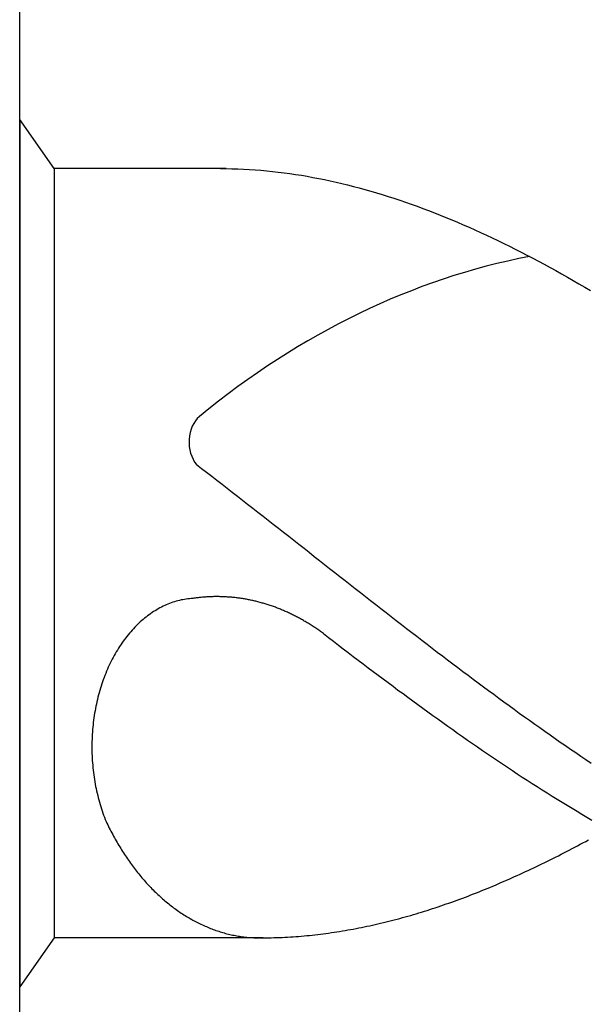
# Model space of a CAD drawing. Units: millimetres. Extents: x -218 to 376, y -196 to 225.
# Drawn here: x -194 to -191, y 83 to 87 of the extents above; entities that cross this region are included whole.
import ezdxf
from ezdxf.enums import TextEntityAlignment as Align

# ---------------------------------------------------------------- set-up
doc = ezdxf.new("R2010")
doc.units = ezdxf.units.MM
doc.layers.add('AM_0', color=7, linetype='CONTINUOUS')
doc.layers.add('AM_6', color=2, linetype='CONTINUOUS')
doc.styles.add('MAPAL_BOR', font='isocp.shx', dxfattribs={"width": 0.9})

# ---------------------------------------------------------------- blocks, each defined once
blk = doc.blocks.new('*U27')
at = {"layer": 'AM_6'}
for p, q in [((0.1534, -40.2809), (0, -40.0621)), ((0, -40.0621), (0, -43.9379)), ((0.9219, -40.2809), (0.1534, -40.2809)), ((0.1534, -40.2809), (0.1534, -43.7191)), ((0.8961, -40.2809), (0.9219, -40.2809)), ((0.9219, -40.2809), (0.9477, -40.2816)), ((0.9477, -40.2816), (0.9735, -40.2823)), ((0.9735, -40.2823), (0.9993, -40.2833)), ((0.9993, -40.2833), (1.0254, -40.2847)), ((1.0254, -40.2847), (1.0512, -40.2864)), ((1.0512, -40.2864), (1.077, -40.2885)), ((1.077, -40.2885), (1.1028, -40.2909)), ((1.1028, -40.2909), (1.1286, -40.2933)), ((1.1286, -40.2933), (1.1544, -40.2964)), ((1.1544, -40.2964), (1.1802, -40.2995)), ((1.1802, -40.2995), (1.206, -40.3032)), ((1.206, -40.3032), (1.2318, -40.307)), ((1.2318, -40.307), (1.2576, -40.3108)), ((1.2576, -40.3108), (1.2834, -40.3153)), ((1.2834, -40.3153), (1.3092, -40.3201)), ((1.3092, -40.3201), (1.3352, -40.3249)), ((1.3352, -40.3249), (1.361, -40.3301)), ((1.361, -40.3301), (1.3868, -40.3356)), ((1.3868, -40.3356), (1.4126, -40.3414)), ((1.4126, -40.3414), (1.4384, -40.3473)), ((1.4384, -40.3473), (1.4642, -40.3538)), ((1.4642, -40.3538), (1.49, -40.3603)), ((1.49, -40.3603), (1.5158, -40.3672)), ((1.5158, -40.3672), (1.5416, -40.3741)), ((1.5416, -40.3741), (1.5674, -40.3816)), ((1.5674, -40.3816), (1.5932, -40.3892)), ((1.5932, -40.3892), (1.619, -40.3968)), ((1.619, -40.3968), (1.6451, -40.405)), ((1.6451, -40.405), (1.6709, -40.4133)), ((1.6709, -40.4133), (1.6967, -40.4219)), ((1.6967, -40.4219), (1.7225, -40.4308)), ((1.7225, -40.4308), (1.7483, -40.4397)), ((1.7483, -40.4397), (1.7741, -40.449)), ((1.7741, -40.449), (1.7999, -40.4587)), ((1.7999, -40.4587), (1.8257, -40.4683)), ((1.8257, -40.4683), (1.8515, -40.4783)), ((1.8515, -40.4783), (1.8773, -40.4886)), ((1.8773, -40.4886), (1.9031, -40.4992)), ((1.9031, -40.4992), (1.9291, -40.5099)), ((1.9291, -40.5099), (1.9549, -40.5205)), ((1.9549, -40.5205), (1.9807, -40.5319)), ((1.9807, -40.5319), (2.0065, -40.5429)), ((2.0065, -40.5429), (2.0323, -40.5546)), ((2.0323, -40.5546), (2.0581, -40.5663)), ((2.0581, -40.5663), (2.0839, -40.5783)), ((2.0839, -40.5783), (2.1097, -40.5903)), ((2.1097, -40.5903), (2.1355, -40.6027)), ((2.1355, -40.6027), (2.1613, -40.6154)), ((2.1613, -40.6154), (2.1871, -40.6282)), ((2.1871, -40.6282), (2.2129, -40.6409)), ((2.2129, -40.6409), (2.2389, -40.6539)), ((2.2389, -40.6539), (2.2647, -40.6674)), ((2.2647, -40.6674), (2.2905, -40.6808)), ((2.2905, -40.6808), (2.3163, -40.6945)), ((2.3163, -40.6945), (2.3421, -40.7086)), ((2.3421, -40.7086), (2.3679, -40.7224)), ((2.3679, -40.7224), (2.3937, -40.7368)), ((2.3937, -40.7368), (2.4195, -40.7512)), ((2.4195, -40.7512), (2.4453, -40.7657)), ((2.4453, -40.7657), (2.4711, -40.7805)), ((2.4711, -40.7805), (2.4969, -40.7953)), ((2.4969, -40.7953), (2.523, -40.8104)), ((2.523, -40.8104), (2.5488, -40.8255)), ((0.7888, -41.6032), (0.8117, -41.6208)), ((0.8117, -41.6208), (0.8346, -41.6383)), ((0.8346, -41.6383), (0.8575, -41.6562)), ((0.8575, -41.6562), (0.8805, -41.6737)), ((0.8805, -41.6737), (0.9034, -41.6916)), ((0.9034, -41.6916), (0.9263, -41.7091)), ((0.9263, -41.7091), (0.9492, -41.727)), ((0.9492, -41.727), (0.9718, -41.7449)), ((0.9718, -41.7449), (0.9947, -41.7628)), ((0.9947, -41.7628), (1.0177, -41.7806)), ((1.0177, -41.7806), (1.0406, -41.7985)), ((1.0406, -41.7985), (1.0635, -41.8164)), ((1.0635, -41.8164), (1.0864, -41.8343)), ((1.0864, -41.8343), (1.1093, -41.8522)), ((1.1093, -41.8522), (1.1322, -41.87)), ((1.1322, -41.87), (1.1551, -41.8879)), ((1.1551, -41.8879), (1.178, -41.9061)), ((1.178, -41.9061), (1.2009, -41.924)), ((1.2009, -41.924), (1.2238, -41.9419)), ((1.2238, -41.9419), (1.2465, -41.9601)), ((1.2465, -41.9601), (1.2694, -41.978)), ((1.2694, -41.978), (1.2923, -41.9959)), ((1.2923, -41.9959), (1.3152, -42.0141)), ((1.3152, -42.0141), (1.3381, -42.032)), ((1.3381, -42.032), (1.361, -42.0499)), ((1.361, -42.0499), (1.3839, -42.0681)), ((1.3839, -42.0681), (1.4068, -42.086)), ((1.4068, -42.086), (1.4297, -42.1038)), ((1.4297, -42.1038), (1.4526, -42.1217)), ((1.4526, -42.1217), (1.4755, -42.1399)), ((1.4755, -42.1399), (1.4985, -42.1578)), ((0.778, -42.2011), (0.7734, -42.2018)), ((0.7828, -42.2004), (0.778, -42.2011)), ((0.7874, -42.1998), (0.7828, -42.2004)), ((0.792, -42.1994), (0.7874, -42.1998)), ((0.7968, -42.1987), (0.792, -42.1994)), ((0.8014, -42.198), (0.7968, -42.1987)), ((0.8062, -42.1977), (0.8014, -42.198)), ((0.8108, -42.1974), (0.8062, -42.1977)), ((0.8156, -42.1967), (0.8108, -42.1974)), ((0.8202, -42.1963), (0.8156, -42.1967)), ((0.825, -42.196), (0.8202, -42.1963)), ((0.8296, -42.1956), (0.825, -42.196)), ((0.8344, -42.1953), (0.8296, -42.1956)), ((0.839, -42.1949), (0.8344, -42.1953)), ((0.8438, -42.1949), (0.839, -42.1949)), ((0.8484, -42.1946), (0.8438, -42.1949)), ((0.853, -42.1946), (0.8484, -42.1946)), ((0.8578, -42.1943), (0.853, -42.1946)), ((0.8624, -42.1943), (0.8578, -42.1943)), ((0.8672, -42.1939), (0.8624, -42.1943)), ((0.8718, -42.1939), (0.8672, -42.1939)), ((0.8766, -42.1939), (0.8718, -42.1939)), ((0.8812, -42.1939), (0.8766, -42.1939)), ((0.886, -42.1939), (0.8812, -42.1939)), ((0.8908, -42.1939), (0.886, -42.1939)), ((0.8954, -42.1943), (0.8908, -42.1939)), ((0.9002, -42.1943), (0.8954, -42.1943)), ((0.9048, -42.1943), (0.9002, -42.1943)), ((0.9094, -42.1946), (0.9048, -42.1943)), ((0.9142, -42.1946), (0.9094, -42.1946)), ((0.9188, -42.1949), (0.9142, -42.1946)), ((0.9236, -42.1953), (0.9188, -42.1949)), ((0.9282, -42.1956), (0.9236, -42.1953)), ((0.933, -42.196), (0.9282, -42.1956)), ((0.9376, -42.1963), (0.933, -42.196)), ((0.9424, -42.1967), (0.9376, -42.1963)), ((0.947, -42.197), (0.9424, -42.1967)), ((0.9518, -42.1974), (0.947, -42.197)), ((0.9564, -42.198), (0.9518, -42.1974)), ((0.9612, -42.1984), (0.9564, -42.198)), ((0.9658, -42.1991), (0.9612, -42.1984)), ((0.9706, -42.1994), (0.9658, -42.1991)), ((0.9752, -42.2001), (0.9706, -42.1994)), ((0.9798, -42.2008), (0.9752, -42.2001)), ((0.9846, -42.2015), (0.9798, -42.2008)), ((1.4985, -42.1578), (1.5211, -42.1757)), ((1.5211, -42.1757), (1.544, -42.1936)), ((1.544, -42.1936), (1.5669, -42.2114)), ((0.6258, -42.2445), (0.6188, -42.2486)), ((0.6331, -42.241), (0.6258, -42.2445)), ((0.6401, -42.2372), (0.6331, -42.241)), ((0.6473, -42.2338), (0.6401, -42.2372)), ((0.6545, -42.2307), (0.6473, -42.2338)), ((0.6618, -42.2276), (0.6545, -42.2307)), ((0.669, -42.2249), (0.6618, -42.2276)), ((0.6762, -42.2221), (0.669, -42.2249)), ((0.6837, -42.2194), (0.6762, -42.2221)), ((0.6909, -42.217), (0.6837, -42.2194)), ((0.6984, -42.2149), (0.6909, -42.217)), ((0.7059, -42.2128), (0.6984, -42.2149)), ((0.7134, -42.2108), (0.7059, -42.2128)), ((0.7206, -42.209), (0.7134, -42.2108)), ((0.7283, -42.2077), (0.7206, -42.209)), ((0.7358, -42.2063), (0.7283, -42.2077)), ((0.7433, -42.2049), (0.7358, -42.2063)), ((0.7507, -42.2039), (0.7433, -42.2049)), ((0.7582, -42.2032), (0.7507, -42.2039)), ((0.7657, -42.2022), (0.7582, -42.2032)), ((0.7734, -42.2018), (0.7657, -42.2022)), ((0.9892, -42.2022), (0.9846, -42.2015)), ((0.994, -42.2029), (0.9892, -42.2022)), ((0.9986, -42.2035), (0.994, -42.2029)), ((1.0032, -42.2042), (0.9986, -42.2035)), ((1.008, -42.2053), (1.0032, -42.2042)), ((1.0126, -42.2059), (1.008, -42.2053)), ((1.0172, -42.207), (1.0126, -42.2059)), ((1.022, -42.2077), (1.0172, -42.207)), ((1.0266, -42.2087), (1.022, -42.2077)), ((1.0312, -42.2097), (1.0266, -42.2087)), ((1.036, -42.2108), (1.0312, -42.2097)), ((1.0406, -42.2118), (1.036, -42.2108)), ((1.0451, -42.2128), (1.0406, -42.2118)), ((1.0497, -42.2139), (1.0451, -42.2128)), ((1.0545, -42.2149), (1.0497, -42.2139)), ((1.0591, -42.2163), (1.0545, -42.2149)), ((1.0637, -42.2173), (1.0591, -42.2163)), ((1.0683, -42.2183), (1.0637, -42.2173)), ((1.0729, -42.2197), (1.0683, -42.2183)), ((1.0775, -42.2211), (1.0729, -42.2197)), ((1.0823, -42.2225), (1.0775, -42.2211)), ((1.0869, -42.2235), (1.0823, -42.2225)), ((1.0914, -42.2249), (1.0869, -42.2235)), ((1.096, -42.2262), (1.0914, -42.2249)), ((1.1006, -42.2276), (1.096, -42.2262)), ((1.1052, -42.2293), (1.1006, -42.2276)), ((1.1098, -42.2307), (1.1052, -42.2293)), ((1.1143, -42.2321), (1.1098, -42.2307)), ((1.1189, -42.2338), (1.1143, -42.2321)), ((1.1235, -42.2352), (1.1189, -42.2338)), ((1.1281, -42.2369), (1.1235, -42.2352)), ((1.1327, -42.2386), (1.1281, -42.2369)), ((1.1373, -42.24), (1.1327, -42.2386)), ((1.1416, -42.2417), (1.1373, -42.24)), ((1.1462, -42.2434), (1.1416, -42.2417)), ((1.1508, -42.2451), (1.1462, -42.2434)), ((1.1553, -42.2469), (1.1508, -42.2451)), ((1.5669, -42.2114), (1.5898, -42.2293)), ((1.5898, -42.2293), (1.6127, -42.2472)), ((0.5643, -42.285), (0.5576, -42.2902)), ((0.5709, -42.2799), (0.5643, -42.285)), ((0.5776, -42.2751), (0.5709, -42.2799)), ((0.5844, -42.2702), (0.5776, -42.2751)), ((0.5911, -42.2654), (0.5844, -42.2702)), ((0.5981, -42.261), (0.5911, -42.2654)), ((0.6049, -42.2568), (0.5981, -42.261)), ((0.6118, -42.2524), (0.6049, -42.2568)), ((0.6188, -42.2486), (0.6118, -42.2524)), ((1.1599, -42.2489), (1.1553, -42.2469)), ((1.1643, -42.2506), (1.1599, -42.2489)), ((1.1688, -42.2524), (1.1643, -42.2506)), ((1.1734, -42.2544), (1.1688, -42.2524)), ((1.178, -42.2561), (1.1734, -42.2544)), ((1.1823, -42.2582), (1.178, -42.2561)), ((1.1869, -42.2603), (1.1823, -42.2582)), ((1.1913, -42.2623), (1.1869, -42.2603)), ((1.1958, -42.2641), (1.1913, -42.2623)), ((1.2004, -42.2661), (1.1958, -42.2641)), ((1.2048, -42.2682), (1.2004, -42.2661)), ((1.2093, -42.2706), (1.2048, -42.2682)), ((1.2137, -42.2726), (1.2093, -42.2706)), ((1.218, -42.2747), (1.2137, -42.2726)), ((1.2226, -42.2771), (1.218, -42.2747)), ((1.2269, -42.2792), (1.2226, -42.2771)), ((1.2315, -42.2816), (1.2269, -42.2792)), ((1.2359, -42.2837), (1.2315, -42.2816)), ((1.2402, -42.2861), (1.2359, -42.2837)), ((1.2446, -42.2885), (1.2402, -42.2861)), ((1.2491, -42.2909), (1.2446, -42.2885)), ((1.6127, -42.2472), (1.6357, -42.2651)), ((1.6357, -42.2651), (1.6586, -42.2826)), ((1.6586, -42.2826), (1.6815, -42.3005)), ((0.5135, -42.3311), (0.5074, -42.3376)), ((0.5195, -42.3249), (0.5135, -42.3311)), ((0.5258, -42.3187), (0.5195, -42.3249)), ((0.532, -42.3129), (0.5258, -42.3187)), ((0.5383, -42.307), (0.532, -42.3129)), ((0.5448, -42.3012), (0.5383, -42.307)), ((0.5511, -42.2957), (0.5448, -42.3012)), ((0.5576, -42.2902), (0.5511, -42.2957)), ((1.2535, -42.2933), (1.2491, -42.2909)), ((1.2578, -42.2957), (1.2535, -42.2933)), ((1.2622, -42.2981), (1.2578, -42.2957)), ((1.2665, -42.3005), (1.2622, -42.2981)), ((1.2708, -42.3029), (1.2665, -42.3005)), ((1.2752, -42.3057), (1.2708, -42.3029)), ((1.2795, -42.3081), (1.2752, -42.3057)), ((1.2839, -42.3108), (1.2795, -42.3081)), ((1.2882, -42.3132), (1.2839, -42.3108)), ((1.2925, -42.316), (1.2882, -42.3132)), ((1.2969, -42.3187), (1.2925, -42.316)), ((1.301, -42.3215), (1.2969, -42.3187)), ((1.3053, -42.3242), (1.301, -42.3215)), ((1.3097, -42.327), (1.3053, -42.3242)), ((1.314, -42.3297), (1.3097, -42.327)), ((1.3181, -42.3325), (1.314, -42.3297)), ((1.3224, -42.3356), (1.3181, -42.3325)), ((1.6815, -42.3005), (1.7044, -42.3184)), ((1.7044, -42.3184), (1.7273, -42.3359)), ((0.4783, -42.3717), (0.4727, -42.3789)), ((0.484, -42.3644), (0.4783, -42.3717)), ((0.4898, -42.3576), (0.484, -42.3644)), ((0.4956, -42.3507), (0.4898, -42.3576)), ((0.5014, -42.3442), (0.4956, -42.3507)), ((0.5074, -42.3376), (0.5014, -42.3442)), ((1.3268, -42.3383), (1.3224, -42.3356)), ((1.3309, -42.3411), (1.3268, -42.3383)), ((1.3352, -42.3442), (1.3309, -42.3411)), ((1.3393, -42.3469), (1.3352, -42.3442)), ((1.3434, -42.35), (1.3393, -42.3469)), ((1.3478, -42.3531), (1.3434, -42.35)), ((1.3519, -42.3562), (1.3478, -42.3531)), ((1.3559, -42.3593), (1.3519, -42.3562)), ((1.3559, -42.3593), (1.3781, -42.3761)), ((1.3781, -42.3761), (1.4006, -42.3933)), ((1.7273, -42.3359), (1.7502, -42.3538)), ((1.7502, -42.3538), (1.7729, -42.3713)), ((1.7729, -42.3713), (1.7958, -42.3889)), ((0.4462, -42.4167), (0.4411, -42.4246)), ((0.4513, -42.4088), (0.4462, -42.4167)), ((0.4566, -42.4012), (0.4513, -42.4088)), ((0.4619, -42.3937), (0.4566, -42.4012)), ((0.4672, -42.3861), (0.4619, -42.3937)), ((0.4727, -42.3789), (0.4672, -42.3861)), ((1.4006, -42.3933), (1.4227, -42.4102)), ((1.4227, -42.4102), (1.4449, -42.4274)), ((1.7958, -42.3889), (1.8187, -42.4064)), ((1.8187, -42.4064), (1.8416, -42.4239)), ((0.4218, -42.4573), (0.417, -42.4659)), ((0.4264, -42.449), (0.4218, -42.4573)), ((0.4312, -42.4408), (0.4264, -42.449)), ((0.4361, -42.4325), (0.4312, -42.4408)), ((0.4411, -42.4246), (0.4361, -42.4325)), ((1.4449, -42.4274), (1.4671, -42.4442)), ((1.4671, -42.4442), (1.4893, -42.4611)), ((1.4893, -42.4611), (1.5115, -42.4779)), ((1.8416, -42.4239), (1.8645, -42.4415)), ((1.8645, -42.4415), (1.8874, -42.459)), ((1.8874, -42.459), (1.9103, -42.4762)), ((0.3997, -42.5006), (0.3956, -42.5095)), ((0.404, -42.4917), (0.3997, -42.5006)), ((0.4083, -42.4831), (0.404, -42.4917)), ((0.4127, -42.4741), (0.4083, -42.4831)), ((0.417, -42.4659), (0.4127, -42.4741)), ((1.5115, -42.4779), (1.5337, -42.4948)), ((1.5337, -42.4948), (1.5558, -42.5116)), ((1.9103, -42.4762), (1.9332, -42.4937)), ((1.9332, -42.4937), (1.9561, -42.5109)), ((0.3801, -42.5463), (0.3767, -42.5556)), ((0.384, -42.537), (0.3801, -42.5463)), ((0.3878, -42.5278), (0.384, -42.537)), ((0.3917, -42.5185), (0.3878, -42.5278)), ((0.3956, -42.5095), (0.3917, -42.5185)), ((1.5558, -42.5116), (1.578, -42.5285)), ((1.578, -42.5285), (1.6002, -42.545)), ((1.6002, -42.545), (1.6224, -42.5618)), ((1.9561, -42.5109), (1.979, -42.5281)), ((1.979, -42.5281), (2.0019, -42.5453)), ((2.0019, -42.5453), (2.0248, -42.5625)), ((0.3635, -42.5938), (0.3604, -42.6037)), ((0.3666, -42.5842), (0.3635, -42.5938)), ((0.3698, -42.5745), (0.3666, -42.5842)), ((0.3731, -42.5652), (0.3698, -42.5745)), ((0.3767, -42.5556), (0.3731, -42.5652)), ((1.6224, -42.5618), (1.6446, -42.5783)), ((1.6446, -42.5783), (1.6668, -42.5948)), ((1.6668, -42.5948), (1.6889, -42.6113)), ((2.0248, -42.5625), (2.0475, -42.5797)), ((2.0475, -42.5797), (2.0704, -42.5965)), ((2.0704, -42.5965), (2.0933, -42.6137)), ((0.3519, -42.6333), (0.3493, -42.6433)), ((0.3546, -42.6233), (0.3519, -42.6333)), ((0.3575, -42.6134), (0.3546, -42.6233)), ((0.3604, -42.6037), (0.3575, -42.6134)), ((1.6889, -42.6113), (1.7114, -42.6275)), ((1.7114, -42.6275), (1.7335, -42.644)), ((2.0933, -42.6137), (2.1162, -42.6306)), ((2.1162, -42.6306), (2.1391, -42.6474)), ((0.3401, -42.6839), (0.3382, -42.6942)), ((0.3423, -42.6739), (0.3401, -42.6839)), ((0.3444, -42.6636), (0.3423, -42.6739)), ((0.3468, -42.6536), (0.3444, -42.6636)), ((0.3493, -42.6433), (0.3468, -42.6536)), ((1.7335, -42.644), (1.7557, -42.6601)), ((1.7557, -42.6601), (1.7779, -42.6766)), ((1.7779, -42.6766), (1.8001, -42.6928)), ((2.1391, -42.6474), (2.162, -42.6639)), ((2.162, -42.6639), (2.1849, -42.6808)), ((2.1849, -42.6808), (2.2078, -42.6973)), ((0.3329, -42.7255), (0.3314, -42.7358)), ((0.3346, -42.7151), (0.3329, -42.7255)), ((0.3362, -42.7045), (0.3346, -42.7151)), ((0.3382, -42.6942), (0.3362, -42.7045)), ((1.8001, -42.6928), (1.8223, -42.7086)), ((1.8223, -42.7086), (1.8445, -42.7248)), ((1.8445, -42.7248), (1.8666, -42.7406)), ((2.2078, -42.6973), (2.2307, -42.7141)), ((2.2307, -42.7141), (2.2537, -42.7306)), ((0.3273, -42.7674), (0.3264, -42.7777)), ((0.3285, -42.7567), (0.3273, -42.7674)), ((0.33, -42.7464), (0.3285, -42.7567)), ((0.3314, -42.7358), (0.33, -42.7464)), ((1.8666, -42.7406), (1.8888, -42.7567)), ((1.8888, -42.7567), (1.911, -42.7726)), ((1.911, -42.7726), (1.9332, -42.7884)), ((2.2537, -42.7306), (2.2766, -42.7468)), ((2.2766, -42.7468), (2.2995, -42.7633)), ((2.2995, -42.7633), (2.3221, -42.7794)), ((0.3239, -42.8097), (0.3232, -42.8204)), ((0.3247, -42.799), (0.3239, -42.8097)), ((0.3254, -42.7884), (0.3247, -42.799)), ((0.3264, -42.7777), (0.3254, -42.7884)), ((1.9332, -42.7884), (1.9554, -42.8039)), ((1.9554, -42.8039), (1.9776, -42.8193)), ((2.3221, -42.7794), (2.345, -42.7956)), ((2.345, -42.7956), (2.3679, -42.8118)), ((2.3679, -42.8118), (2.3909, -42.8279)), ((0.3225, -42.8417), (0.3223, -42.8523)), ((0.3223, -42.8523), (0.3223, -42.863)), ((0.323, -42.831), (0.3225, -42.8417)), ((0.3232, -42.8204), (0.323, -42.831)), ((1.9776, -42.8193), (1.9997, -42.8351)), ((1.9997, -42.8351), (2.0219, -42.8506)), ((2.0219, -42.8506), (2.0444, -42.8657)), ((2.3909, -42.8279), (2.4138, -42.8437)), ((2.4138, -42.8437), (2.4367, -42.8599)), ((2.4367, -42.8599), (2.4596, -42.8754)), ((0.3223, -42.863), (0.3223, -42.8736)), ((0.3223, -42.8736), (0.3225, -42.8843)), ((0.3225, -42.8843), (0.3227, -42.895)), ((0.3227, -42.895), (0.323, -42.9056)), ((2.0444, -42.8657), (2.0665, -42.8812)), ((2.0665, -42.8812), (2.0887, -42.8963)), ((2.0887, -42.8963), (2.1109, -42.9115)), ((2.4596, -42.8754), (2.4825, -42.8912)), ((2.4825, -42.8912), (2.5054, -42.9067)), ((0.323, -42.9056), (0.3237, -42.9163)), ((0.3237, -42.9163), (0.3242, -42.9269)), ((0.3242, -42.9269), (0.3249, -42.9373)), ((0.3249, -42.9373), (0.3259, -42.9479)), ((0.3259, -42.9479), (0.3268, -42.9586)), ((2.1109, -42.9115), (2.1331, -42.9263)), ((2.1331, -42.9263), (2.1553, -42.9414)), ((2.1553, -42.9414), (2.1775, -42.9562)), ((2.5054, -42.9067), (2.5283, -42.9225)), ((2.5283, -42.9225), (2.5512, -42.9376)), ((0.3268, -42.9586), (0.328, -42.9692)), ((0.328, -42.9692), (0.3292, -42.9795)), ((0.3292, -42.9795), (0.3307, -42.9902)), ((0.3307, -42.9902), (0.3321, -43.0005)), ((2.1775, -42.9562), (2.1996, -42.9709)), ((2.1996, -42.9709), (2.2218, -42.9854)), ((2.2218, -42.9854), (2.244, -43.0002)), ((0.3321, -43.0005), (0.3336, -43.0108)), ((0.3336, -43.0108), (0.3353, -43.0215)), ((0.3353, -43.0215), (0.3372, -43.0318)), ((0.3372, -43.0318), (0.3391, -43.0421)), ((2.244, -43.0002), (2.2662, -43.0146)), ((2.2662, -43.0146), (2.2884, -43.0291)), ((2.2884, -43.0291), (2.3106, -43.0431)), ((0.3391, -43.0421), (0.3413, -43.0521)), ((0.3413, -43.0521), (0.3435, -43.0624)), ((0.3435, -43.0624), (0.3456, -43.0727)), ((0.3456, -43.0727), (0.3481, -43.0827)), ((2.3106, -43.0431), (2.3327, -43.0572)), ((2.3327, -43.0572), (2.3549, -43.0713)), ((2.3549, -43.0713), (2.3773, -43.0854)), ((0.3481, -43.0827), (0.3507, -43.0927)), ((0.3507, -43.0927), (0.3534, -43.1026)), ((0.3534, -43.1026), (0.356, -43.1126)), ((0.356, -43.1126), (0.3589, -43.1226)), ((0.3589, -43.1226), (0.3618, -43.1322)), ((2.3773, -43.0854), (2.3995, -43.0992)), ((2.3995, -43.0992), (2.4217, -43.1129)), ((2.4217, -43.1129), (2.4439, -43.1267)), ((0.3618, -43.1322), (0.3649, -43.1422)), ((0.3649, -43.1422), (0.3681, -43.1518)), ((0.3681, -43.1518), (0.3714, -43.1614)), ((0.3714, -43.1614), (0.3748, -43.1707)), ((2.4439, -43.1267), (2.4661, -43.1401)), ((2.4661, -43.1401), (2.4883, -43.1535)), ((2.4883, -43.1535), (2.5104, -43.1666)), ((2.5104, -43.1666), (2.5326, -43.18)), ((0.3748, -43.1707), (0.3784, -43.1803)), ((0.3784, -43.1803), (0.3821, -43.1896)), ((0.3821, -43.1896), (0.3857, -43.1989)), ((0.3857, -43.1989), (0.3893, -43.2061)), ((0.3893, -43.2061), (0.3929, -43.2137)), ((2.5326, -43.18), (2.5548, -43.1931)), ((0.3929, -43.2137), (0.3965, -43.2209)), ((0.3965, -43.2209), (0.4001, -43.2281)), ((0.4001, -43.2281), (0.4038, -43.2357)), ((0.4038, -43.2357), (0.4074, -43.2429)), ((0.4074, -43.2429), (0.4112, -43.2501)), ((0.4112, -43.2501), (0.4151, -43.257)), ((0.4151, -43.257), (0.4187, -43.2642)), ((0.4187, -43.2642), (0.4228, -43.2714)), ((0.4228, -43.2714), (0.4267, -43.2783)), ((0.4267, -43.2783), (0.4305, -43.2852)), ((0.4305, -43.2852), (0.4346, -43.2921)), ((0.4346, -43.2921), (0.4385, -43.299)), ((0.4385, -43.299), (0.4426, -43.3058)), ((2.4904, -43.3072), (2.5027, -43.3007)), ((2.5027, -43.3007), (2.515, -43.2941)), ((2.515, -43.2941), (2.5271, -43.2876)), ((2.5271, -43.2876), (2.5394, -43.2807)), ((0.4426, -43.3058), (0.4467, -43.3127)), ((0.4467, -43.3127), (0.4508, -43.3196)), ((0.4508, -43.3196), (0.4551, -43.3261)), ((0.4551, -43.3261), (0.4592, -43.333)), ((0.4592, -43.333), (0.4636, -43.3395)), ((0.4636, -43.3395), (0.4677, -43.3461)), ((2.4051, -43.3519), (2.4171, -43.3454)), ((2.4171, -43.3454), (2.4294, -43.3392)), ((2.4294, -43.3392), (2.4417, -43.333)), ((2.4417, -43.333), (2.4538, -43.3265)), ((2.4538, -43.3265), (2.4661, -43.3203)), ((2.4661, -43.3203), (2.4784, -43.3137)), ((2.4784, -43.3137), (2.4904, -43.3072)), ((0.4677, -43.3461), (0.472, -43.3526)), ((0.472, -43.3526), (0.4763, -43.3591)), ((0.4763, -43.3591), (0.4807, -43.3657)), ((0.4807, -43.3657), (0.4853, -43.3718)), ((0.4853, -43.3718), (0.4896, -43.3784)), ((0.4896, -43.3784), (0.4942, -43.3846)), ((0.4942, -43.3846), (0.4988, -43.3908)), ((2.3195, -43.3942), (2.3318, -43.3883)), ((2.3318, -43.3883), (2.3441, -43.3822)), ((2.3441, -43.3822), (2.3561, -43.3763)), ((2.3561, -43.3763), (2.3684, -43.3701)), ((2.3684, -43.3701), (2.3807, -43.3639)), ((2.3807, -43.3639), (2.3928, -43.3581)), ((2.3928, -43.3581), (2.4051, -43.3519)), ((0.4988, -43.3908), (0.5031, -43.3969)), ((0.5031, -43.3969), (0.5077, -43.4031)), ((0.5077, -43.4031), (0.5125, -43.4093)), ((0.5125, -43.4093), (0.5171, -43.4152)), ((0.5171, -43.4152), (0.5217, -43.4214)), ((0.5217, -43.4214), (0.5265, -43.4272)), ((0.5265, -43.4272), (0.5313, -43.433)), ((0.5313, -43.433), (0.5361, -43.4389)), ((2.2341, -43.4344), (2.2464, -43.4289)), ((2.2464, -43.4289), (2.2585, -43.4231)), ((2.2585, -43.4231), (2.2708, -43.4176)), ((2.2708, -43.4176), (2.2828, -43.4117)), ((2.2828, -43.4117), (2.2951, -43.4059)), ((2.2951, -43.4059), (2.3074, -43.4)), ((2.3074, -43.4), (2.3195, -43.3942)), ((0.5361, -43.4389), (0.5407, -43.4447)), ((0.5407, -43.4447), (0.5458, -43.4506)), ((0.5458, -43.4506), (0.5506, -43.4561)), ((0.5506, -43.4561), (0.5554, -43.4616)), ((0.5554, -43.4616), (0.5605, -43.4674)), ((0.5605, -43.4674), (0.5653, -43.4729)), ((0.5653, -43.4729), (0.5704, -43.4784)), ((2.1365, -43.4777), (2.1485, -43.4722)), ((2.1485, -43.4722), (2.1608, -43.4671)), ((2.1608, -43.4671), (2.1731, -43.4619)), ((2.1731, -43.4619), (2.1852, -43.4564)), ((2.1852, -43.4564), (2.1975, -43.4509)), ((2.1975, -43.4509), (2.2098, -43.4454)), ((2.2098, -43.4454), (2.2218, -43.4399)), ((2.2218, -43.4399), (2.2341, -43.4344)), ((0.5704, -43.4784), (0.5754, -43.4836)), ((0.5754, -43.4836), (0.5805, -43.4891)), ((0.5805, -43.4891), (0.5856, -43.4942)), ((0.5856, -43.4942), (0.5906, -43.4997)), ((0.5906, -43.4997), (0.5959, -43.5049)), ((0.5959, -43.5049), (0.601, -43.5101)), ((0.601, -43.5101), (0.6063, -43.5149)), ((0.6063, -43.5149), (0.6114, -43.52)), ((0.6114, -43.52), (0.6167, -43.5252)), ((2.0265, -43.5224), (2.0388, -43.5176)), ((2.0388, -43.5176), (2.0509, -43.5128)), ((2.0509, -43.5128), (2.0632, -43.508)), ((2.0632, -43.508), (2.0755, -43.5032)), ((2.0755, -43.5032), (2.0875, -43.498)), ((2.0875, -43.498), (2.0998, -43.4932)), ((2.0998, -43.4932), (2.1121, -43.4881)), ((2.1121, -43.4881), (2.1242, -43.4829)), ((2.1242, -43.4829), (2.1365, -43.4777)), ((0.6167, -43.5252), (0.622, -43.53)), ((0.622, -43.53), (0.6273, -43.5348)), ((0.6273, -43.5348), (0.6326, -43.5396)), ((0.6326, -43.5396), (0.6379, -43.5444)), ((0.6379, -43.5444), (0.6434, -43.5489)), ((0.6434, -43.5489), (0.6487, -43.5537)), ((0.6487, -43.5537), (0.6543, -43.5582)), ((0.6543, -43.5582), (0.6596, -43.5627)), ((0.6596, -43.5627), (0.6651, -43.5671)), ((1.9045, -43.5675), (1.9166, -43.5633)), ((1.9166, -43.5633), (1.9289, -43.5589)), ((1.9289, -43.5589), (1.9412, -43.5548)), ((1.9412, -43.5548), (1.9532, -43.5503)), ((1.9532, -43.5503), (1.9655, -43.5458)), ((1.9655, -43.5458), (1.9778, -43.5413)), ((1.9778, -43.5413), (1.9899, -43.5365)), ((1.9899, -43.5365), (2.0022, -43.5321)), ((2.0022, -43.5321), (2.0142, -43.5272)), ((2.0142, -43.5272), (2.0265, -43.5224)), ((0.6651, -43.5671), (0.6707, -43.5716)), ((0.6707, -43.5716), (0.6762, -43.5757)), ((0.6762, -43.5757), (0.6818, -43.5802)), ((0.6818, -43.5802), (0.6873, -43.5843)), ((0.6873, -43.5843), (0.6929, -43.5884)), ((0.6929, -43.5884), (0.6986, -43.5926)), ((0.6986, -43.5926), (0.7042, -43.5964)), ((0.7042, -43.5964), (0.71, -43.6005)), ((0.71, -43.6005), (0.7155, -43.6043)), ((0.7155, -43.6043), (0.7213, -43.608)), ((0.7213, -43.608), (0.7271, -43.6118)), ((1.7702, -43.6111), (1.7823, -43.6074)), ((1.7823, -43.6074), (1.7946, -43.6036)), ((1.7946, -43.6036), (1.8069, -43.5998)), ((1.8069, -43.5998), (1.8189, -43.596)), ((1.8189, -43.596), (1.8312, -43.5922)), ((1.8312, -43.5922), (1.8435, -43.5881)), ((1.8435, -43.5881), (1.8556, -43.5843)), ((1.8556, -43.5843), (1.8679, -43.5802)), ((1.8679, -43.5802), (1.8799, -43.5761)), ((1.8799, -43.5761), (1.8922, -43.5719)), ((1.8922, -43.5719), (1.9045, -43.5675)), ((0.7271, -43.6118), (0.7329, -43.6156)), ((0.7329, -43.6156), (0.7387, -43.6194)), ((0.7387, -43.6194), (0.7445, -43.6228)), ((0.7445, -43.6228), (0.7502, -43.6266)), ((0.7502, -43.6266), (0.756, -43.6301)), ((0.756, -43.6301), (0.7618, -43.6331)), ((0.7618, -43.6331), (0.7679, -43.6366)), ((0.7679, -43.6366), (0.7736, -43.64)), ((0.7736, -43.64), (0.7794, -43.6431)), ((0.7794, -43.6431), (0.7855, -43.6462)), ((0.7855, -43.6462), (0.7915, -43.6493)), ((0.7915, -43.6493), (0.7973, -43.6524)), ((0.7973, -43.6524), (0.8033, -43.6551)), ((1.5992, -43.6565), (1.6113, -43.6534)), ((1.6113, -43.6534), (1.6236, -43.6507)), ((1.6236, -43.6507), (1.6359, -43.6476)), ((1.6359, -43.6476), (1.648, -43.6445)), ((1.648, -43.6445), (1.6602, -43.6414)), ((1.6602, -43.6414), (1.6725, -43.6383)), ((1.6725, -43.6383), (1.6846, -43.6352)), ((1.6846, -43.6352), (1.6969, -43.6318)), ((1.6969, -43.6318), (1.7092, -43.6287)), ((1.7092, -43.6287), (1.7213, -43.6252)), ((1.7213, -43.6252), (1.7335, -43.6218)), ((1.7335, -43.6218), (1.7456, -43.6184)), ((1.7456, -43.6184), (1.7579, -43.6146)), ((1.7579, -43.6146), (1.7702, -43.6111)), ((0.8033, -43.6551), (0.8093, -43.6582)), ((0.8093, -43.6582), (0.8154, -43.661)), ((0.8154, -43.661), (0.8214, -43.6637)), ((0.8214, -43.6637), (0.8274, -43.6665)), ((0.8274, -43.6665), (0.8334, -43.6689)), ((0.8334, -43.6689), (0.8395, -43.6717)), ((0.8395, -43.6717), (0.8455, -43.6741)), ((0.8455, -43.6741), (0.8515, -43.6765)), ((0.8515, -43.6765), (0.8578, -43.6789)), ((0.8578, -43.6789), (0.8638, -43.6813)), ((0.8638, -43.6813), (0.8701, -43.6833)), ((0.8701, -43.6833), (0.8761, -43.6854)), ((0.8761, -43.6854), (0.8824, -43.6878)), ((0.8824, -43.6878), (0.8884, -43.6895)), ((0.8884, -43.6895), (0.8947, -43.6916)), ((0.8947, -43.6916), (0.9007, -43.6937)), ((0.9007, -43.6937), (0.907, -43.6954)), ((0.907, -43.6954), (0.9132, -43.6971)), ((0.9132, -43.6971), (0.9193, -43.6988)), ((1.3673, -43.6992), (1.3793, -43.6974)), ((1.3793, -43.6974), (1.3916, -43.6957)), ((1.3916, -43.6957), (1.4039, -43.6937)), ((1.4039, -43.6937), (1.416, -43.6919)), ((1.416, -43.6919), (1.4283, -43.6899)), ((1.4283, -43.6899), (1.4406, -43.6882)), ((1.4406, -43.6882), (1.4526, -43.6861)), ((1.4526, -43.6861), (1.4649, -43.6837)), ((1.4649, -43.6837), (1.477, -43.6816)), ((1.477, -43.6816), (1.4893, -43.6796)), ((1.4893, -43.6796), (1.5016, -43.6772)), ((1.5016, -43.6772), (1.5136, -43.6747)), ((1.5136, -43.6747), (1.5259, -43.6723)), ((1.5259, -43.6723), (1.5382, -43.6699)), ((1.5382, -43.6699), (1.5503, -43.6672)), ((1.5503, -43.6672), (1.5626, -43.6648)), ((1.5626, -43.6648), (1.5749, -43.662)), ((1.5749, -43.662), (1.5869, -43.6593)), ((1.5869, -43.6593), (1.5992, -43.6565)), ((0.1534, -43.7191), (0, -43.9379)), ((1.0864, -43.7191), (0.1534, -43.7191)), ((0.9193, -43.6988), (0.9255, -43.7005)), ((0.9255, -43.7005), (0.9318, -43.7019)), ((0.9318, -43.7019), (0.9381, -43.7036)), ((0.9381, -43.7036), (0.9444, -43.705)), ((0.9444, -43.705), (0.9506, -43.7064)), ((0.9506, -43.7064), (0.9569, -43.7074)), ((0.9569, -43.7074), (0.9632, -43.7088)), ((0.9632, -43.7088), (0.9694, -43.7098)), ((0.9694, -43.7098), (0.9757, -43.7108)), ((0.9757, -43.7108), (0.982, -43.7119)), ((0.982, -43.7119), (0.9882, -43.7129)), ((0.9882, -43.7129), (0.9945, -43.7139)), ((0.9945, -43.7139), (1.0008, -43.7146)), ((1.0008, -43.7146), (1.007, -43.7153)), ((1.007, -43.7153), (1.0136, -43.716)), ((1.0136, -43.716), (1.0198, -43.7167)), ((1.0198, -43.7167), (1.0261, -43.717)), ((1.0261, -43.717), (1.0324, -43.7177)), ((1.0324, -43.7177), (1.0386, -43.7181)), ((1.0386, -43.7181), (1.0451, -43.7184)), ((1.0451, -43.7184), (1.0514, -43.7188)), ((1.0514, -43.7188), (1.0577, -43.7188)), ((1.0577, -43.7188), (1.0639, -43.7191)), ((1.0639, -43.7191), (1.0705, -43.7191)), ((1.0741, -43.7191), (1.0864, -43.7191)), ((1.0864, -43.7191), (1.0987, -43.7188)), ((1.0987, -43.7188), (1.1107, -43.7188)), ((1.1107, -43.7188), (1.123, -43.7184)), ((1.123, -43.7184), (1.1353, -43.7181)), ((1.1353, -43.7181), (1.1474, -43.7177)), ((1.1474, -43.7177), (1.1597, -43.7174)), ((1.1597, -43.7174), (1.172, -43.7167)), ((1.172, -43.7167), (1.184, -43.716)), ((1.184, -43.716), (1.1963, -43.7153)), ((1.1963, -43.7153), (1.2084, -43.7146)), ((1.2084, -43.7146), (1.2207, -43.7139)), ((1.2207, -43.7139), (1.233, -43.7129)), ((1.233, -43.7129), (1.245, -43.7122)), ((1.245, -43.7122), (1.2573, -43.7112)), ((1.2573, -43.7112), (1.2696, -43.7102)), ((1.2696, -43.7102), (1.2817, -43.7088)), ((1.2817, -43.7088), (1.294, -43.7078)), ((1.294, -43.7078), (1.3063, -43.7064)), ((1.3063, -43.7064), (1.3183, -43.705)), ((1.3183, -43.705), (1.3306, -43.7036)), ((1.3306, -43.7036), (1.3427, -43.7023)), ((1.3427, -43.7023), (1.355, -43.7005)), ((1.355, -43.7005), (1.3673, -43.6992))]:
    blk.add_line(p, q, dxfattribs=at)
blk.add_lwpolyline([(0, -36), (12, -36), (12, -48), (0, -48)], close=True, dxfattribs=at)
for centre, major_axis, start_param, end_param in [((2.8144, -46.3757), (0, 5.7534), 0.133696, 0.522114), ((0.8486, -41.5027), (0, 0.1318), 0.527579, 2.438697)]:
    blk.add_ellipse(centre, major_axis=major_axis, ratio=0.701307, start_param=start_param, end_param=end_param, dxfattribs=at)
blk = doc.blocks.new('PICTO_INFO_STD_DRILL_PUBLIC')
at = {"layer": 'AM_6'}
blk.add_blockref('*U27', (0, 24), dxfattribs=at)
at = {"layer": 'AM_6', "style": 'MAPAL_BOR'}
for tag, p in [('TYPE_CUTTINGNUMBER', (15, -6)), ('FLUTES', (15, -18)), ('COATING', (15, -30)), ('COOLANT', (15, -42)), ('ENTRYSITUATION', (15, -54)), ('EXITSITUATION', (15, -66))]:
    blk.add_attdef(tag, text='', height=3.5, dxfattribs=at).set_placement(p, align=Align.MIDDLE_LEFT)

msp = doc.modelspace()

# ---------------------------------------------------------------- block references
at = {"layer": 'AM_0'}
msp.add_blockref('PICTO_INFO_STD_DRILL_PUBLIC', (-193.5, 103), dxfattribs=at)

doc.saveas('drawing.dxf')
